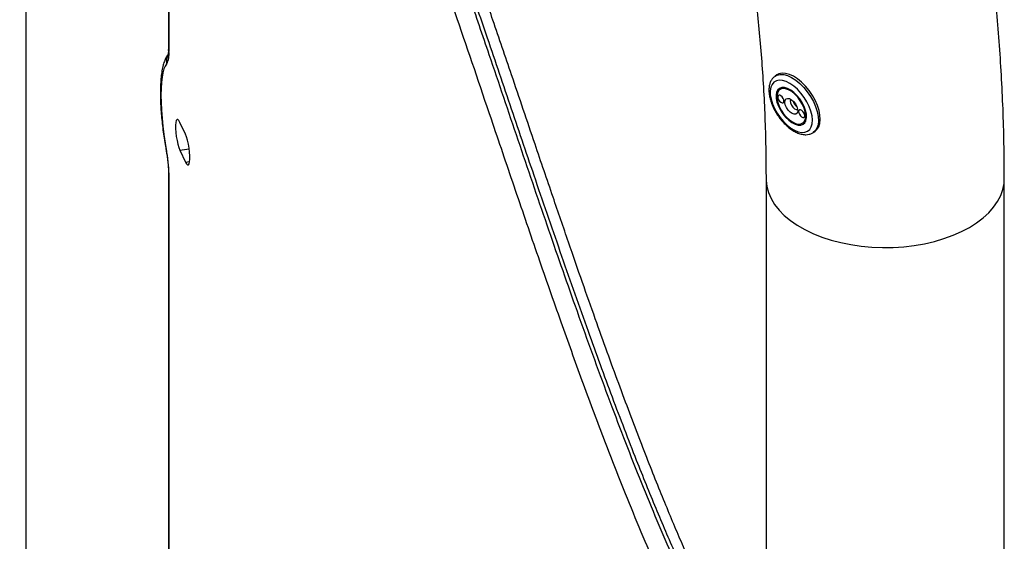
# Model space of a CAD drawing. Units: inches. Extents: x 33 to 1919, y 28 to 1228.
# Drawn here: x 1404 to 1421, y 882 to 891 of the extents above; entities that cross this region are included whole.
import ezdxf

# ---------------------------------------------------------------- set-up
doc = ezdxf.new("R2010")
doc.units = ezdxf.units.IN
doc.header["$LTSCALE"] = 115
doc.header["$MEASUREMENT"] = 0

msp = doc.modelspace()

# ---------------------------------------------------------------- linework, layer by layer
at = {"color": 7, "linetype": 'Continuous', "lineweight": 25}
for p, q in [((1404.5934544, 902.4037591), (1404.5934544, 851.4618188)), ((1407.0003329, 898.4127503), (1407.0003329, 890.5223566)), ((1407.0089524, 898.3749491), (1407.0089524, 890.4845554)), ((1417.2798556, 890.091238), (1417.2494766, 890.0706333)), ((1417.3835077, 889.8792847), (1417.3299744, 889.8429731)), ((1407.2876217, 889.088614), (1407.1946073, 889.2890072)), ((1417.7132784, 889.2778938), (1417.7668079, 889.3142032)), ((1417.8931956, 889.1176913), (1417.8854385, 889.1129012)), ((1417.8950379, 889.118924), (1417.925413, 889.1395265)), ((1407.1946073, 888.8194976), (1407.2876217, 888.6191045)), ((1407.0003329, 888.461726), (1407.0003329, 874.7937151)), ((1407.0089524, 888.4239248), (1407.0089524, 874.7559139)), ((1417.0944153, 888.3354557), (1417.0944153, 875.4239012)), ((1421.1194117, 875.4238991), (1421.1194117, 888.3354536))]:
    msp.add_line(p, q, dxfattribs=at)
at = {"color": 8, "linetype": 'Continuous', "lineweight": 25}
for p, q in [((1407.1946073, 888.8194976), (1407.3505416, 888.8436192)), ((1407.2876217, 888.6191045), (1407.3585485, 888.6300753))]:
    msp.add_line(p, q, dxfattribs=at)
at = {"color": 8, "linetype": 'Continuous', "lineweight": 25, "flags": 128}
for points in [[(1407.0089524, 890.4845554), (1407.0008749, 890.5128036), (1407.0003329, 890.5223566)], [(1417.2470371, 890.0689434), (1417.2823958, 890.0877594), (1417.3351192, 890.0992658), (1417.3946682, 890.0962546), (1417.4593235, 890.0788195), (1417.5272309, 890.0474621), (1417.5964296, 890.0030765), (1417.6649357, 889.946949), (1417.7307722, 889.8806881), (1417.7920515, 889.8062032), (1417.8470086, 889.7256326), (1417.894061, 889.6413045), (1417.9318543, 889.5556316), (1417.9593009, 889.4710837), (1417.9756152, 889.3900978), (1417.980327, 889.3150034), (1417.973298, 889.2479516), (1417.9547286, 889.1908761), (1417.9251622, 889.1454289), (1417.8931956, 889.1176913)], [(1406.966149, 888.7907308), (1406.9660574, 888.7914672), (1406.9703738, 888.7998924)], [(1407.0003329, 888.4614968), (1407.0008749, 888.4521729), (1407.0089524, 888.4239248)], [(1417.0944143, 888.3353197), (1417.0949208, 888.3093866), (1417.107069, 888.205376), (1417.1353182, 888.1024123), (1417.1794394, 888.0013238), (1417.2390808, 887.9029263), (1417.3137625, 887.8080121), (1417.4028807, 887.7173441), (1417.5057193, 887.631653), (1417.6214497, 887.5516285), (1417.7491397, 887.4779146), (1417.8877612, 887.4111048), (1418.0361986, 887.3517374), (1418.1932572, 887.3002906), (1418.3576712, 887.2571777), (1418.5281193, 887.2227475), (1418.7032287, 887.1972768), (1418.8815863, 887.180969), (1419.0617575, 887.1739559), (1419.2422924, 887.1762947), (1419.4217364, 887.1879659), (1419.5986471, 887.2088767), (1419.7715994, 887.2388585), (1419.9392015, 887.2776704), (1420.1000992, 887.3249971), (1420.2530017, 887.3804599), (1420.3966762, 887.4436118), (1420.5299659, 887.513944), (1420.651798, 887.5908905), (1420.7611922, 887.673832), (1420.857267, 887.7621007), (1420.939248, 887.854985), (1421.0064795, 887.9517396), (1421.0584151, 888.0515829), (1421.0946378, 888.1537112), (1421.114855, 888.257302), (1421.119415, 888.3354121)]]:
    msp.add_lwpolyline(points, dxfattribs=at)
at = {"color": 7, "linetype": 'Continuous', "lineweight": 25, "flags": 128}
for points in [[(1406.9703738, 890.2748205), (1406.9455936, 890.2411174), (1406.9240708, 890.192168), (1406.9060781, 890.1285927), (1406.8918428, 890.0511948), (1406.8815422, 889.960956), (1406.875308, 889.8590166), (1406.8732224, 889.7466648), (1406.875308, 889.625324), (1406.8815422, 889.4965278), (1406.8918428, 889.3619079), (1406.9060781, 889.2231667), (1406.9240708, 889.082059), (1406.9455936, 888.9403708), (1406.9703738, 888.7998924)], [(1417.925413, 889.1395265), (1417.9555373, 889.1660314), (1417.9851075, 889.2114852), (1418.0036731, 889.2685541), (1418.0107021, 889.3356059), (1418.0059941, 889.4107069), (1417.9896799, 889.4916929), (1417.9622294, 889.5762341), (1417.9244361, 889.661907), (1417.8773875, 889.7462417), (1417.8224304, 889.8268079), (1417.7611511, 889.9012928), (1417.6953146, 889.9675537), (1417.6268085, 890.0236856), (1417.557606, 890.0680646), (1417.4897024, 890.0994286), (1417.4250472, 890.1168637), (1417.3654982, 890.1198705), (1417.3127709, 890.1083663), (1417.2798556, 890.091238)], [(1417.7956607, 889.1387899), (1417.8321448, 889.1692302), (1417.8586455, 889.2122384), (1417.8743158, 889.2664437), (1417.878651, 889.3300925), (1417.8715109, 889.4011503), (1417.8531258, 889.4773247), (1417.8240834, 889.5561698), (1417.7853232, 889.6351512), (1417.7380849, 889.711733), (1417.6838889, 889.783451), (1417.6244796, 889.847998), (1417.5617662, 889.9033067), (1417.497759, 889.9475952), (1417.4345186, 889.9794359), (1417.3740824, 889.9978158), (1417.3183836, 890.0021344), (1417.2692217, 889.9922564), (1417.2281683, 889.9684997), (1417.1965473, 889.931625), (1417.1753772, 889.8828247), (1417.1653333, 889.8236569), (1417.1667438, 889.7560345), (1417.1795587, 889.6821194), (1417.2033679, 889.6042989), (1417.2374054, 889.5250646), (1417.2805797, 889.4469682), (1417.3315002, 889.3725181), (1417.388532, 889.3041078), (1417.4498414, 889.2439376), (1417.5134591, 889.1939419), (1417.5773377, 889.1557214), (1417.6394238, 889.1305056), (1417.6977277, 889.1191168), (1417.7503697, 889.1219044), (1417.7956607, 889.1387899)], [(1417.7193244, 889.2562504), (1417.749347, 889.28277), (1417.7694207, 889.3214321), (1417.7786655, 889.3705368), (1417.7766744, 889.4279393), (1417.7635364, 889.4911332), (1417.7398299, 889.5573565), (1417.7065799, 889.6237123), (1417.6652514, 889.6873057), (1417.6176441, 889.7453525), (1417.5658421, 889.7953185), (1417.5121055, 889.8350177), (1417.4587855, 889.8627137), (1417.4082123, 889.8772023), (1417.3625961, 889.8778466), (1417.3239283, 889.8646165), (1417.293902, 889.8380947), (1417.273832, 889.7994348), (1417.2645872, 889.75033), (1417.2665783, 889.6929276), (1417.2797125, 889.6297314), (1417.3034229, 889.5635103), (1417.3366691, 889.4971523), (1417.3780013, 889.4335612), (1417.4256086, 889.3755144), (1417.4774106, 889.3255483), (1417.5311473, 889.2858491), (1417.5844672, 889.2581488), (1417.6350404, 889.2436646), (1417.6806567, 889.2430202), (1417.7193244, 889.2562504)], [(1417.5280985, 889.8084783), (1417.4758741, 889.838922), (1417.4257875, 889.8563381), (1417.3801832, 889.859924), (1417.3411904, 889.8494993), (1417.3106379, 889.8255641), (1417.289948, 889.7892277), (1417.2800923, 889.7421988), (1417.2815302, 889.6866627), (1417.2941969, 889.6252304), (1417.3174929, 889.5607646), (1417.3503397, 889.4962854), (1417.3911913, 889.4348051), (1417.4381434, 889.3791991), (1417.4890004, 889.3320703), (1417.541381, 889.2956131), (1417.5928371, 889.2715405), (1417.6409673, 889.2609787), (1417.6835156, 889.2644192), (1417.7184905, 889.2816983), (1417.7442638, 889.3120108), (1417.7596266, 889.3539434), (1417.7638618, 889.4055258), (1417.7567678, 889.4643536), (1417.7386814, 889.5276762), (1417.7104414, 889.5925281), (1417.6733781, 889.6558804), (1417.6292146, 889.7147685), (1417.5800234, 889.7664402), (1417.5280985, 889.8084783)], [(1417.3470836, 889.7365573), (1417.3269166, 889.7464366), (1417.3096045, 889.7466335), (1417.2977845, 889.7371285), (1417.2932563, 889.7193595), (1417.296711, 889.6960389), (1417.3076212, 889.6707148), (1417.3243261, 889.6472416), (1417.3442818, 889.6291944), (1417.3644526, 889.6193174), (1417.3817647, 889.6191204), (1417.3935809, 889.6286232), (1417.3981091, 889.6463922), (1417.3946544, 889.6697128), (1417.3837442, 889.6950369), (1417.3670393, 889.7185101), (1417.3470836, 889.7365573)], [(1417.5245421, 889.6721817), (1417.5598196, 889.6414684), (1417.5909618, 889.6019703), (1417.6145857, 889.5579716), (1417.628137, 889.514239), (1417.630146, 889.4755126), (1417.6203969, 889.4459891), (1417.5999458, 889.4288667), (1417.5710023, 889.4260032), (1417.5367107, 889.4377033), (1417.5007874, 889.4627076), (1417.4671176, 889.498297), (1417.4393571, 889.5406247), (1417.4205104, 889.5850961), (1417.4126228, 889.6268944), (1417.4165462, 889.661491), (1417.4318556, 889.6851382), (1417.4568974, 889.6952694), (1417.488947, 889.6907911), (1417.5245421, 889.6721817)], [(1417.5102471, 889.681154), (1417.5078573, 889.6776637), (1417.5012523, 889.6517372), (1417.506293, 889.6177083), (1417.5222122, 889.5807576), (1417.5465863, 889.5465063), (1417.5757038, 889.5201733), (1417.6051338, 889.5057619), (1417.6295859, 889.5052244)], [(1417.698971, 889.4916724), (1417.6788001, 889.5015451), (1417.661488, 889.5017464), (1417.649668, 889.492237), (1417.6451437, 889.4744746), (1417.6485983, 889.451154), (1417.6595086, 889.4258299), (1417.6762096, 889.4023546), (1417.6961653, 889.3843074), (1417.7163362, 889.3744303), (1417.7336483, 889.3742333), (1417.7454683, 889.3837383), (1417.7499926, 889.4015052), (1417.746538, 889.4248257), (1417.7356278, 889.4501498), (1417.7189267, 889.4736252), (1417.698971, 889.4916724)], [(1407.1946073, 889.2890072), (1407.1767997, 889.3205535), (1407.1600264, 889.3366203), (1407.1452644, 889.336278), (1407.1333705, 889.3195456), (1407.1250315, 889.2873952), (1407.120738, 889.2416965), (1407.120738, 889.1851029), (1407.1250315, 889.120904), (1407.1333705, 889.0528328), (1407.1452644, 888.9848433), (1407.1600264, 888.9208905), (1407.1767997, 888.8646861), (1407.1946073, 888.8194976)], [(1407.2876217, 888.6191045), (1407.3054292, 888.5875603), (1407.3222006, 888.5714924), (1407.3369645, 888.5718337), (1407.3488585, 888.588566), (1407.3571955, 888.6207154), (1407.3614871, 888.6664173), (1407.3614871, 888.723011), (1407.3571955, 888.7872065), (1407.3488585, 888.8552788), (1407.3369645, 888.9232684), (1407.3222006, 888.9872223), (1407.3054292, 889.0434277), (1407.2876217, 889.088614)]]:
    msp.add_lwpolyline(points, dxfattribs=at)
at = {"color": 7, "linetype": 'Continuous', "lineweight": 25}
for centre, radius, start, end in [((1406.6479179, 890.4425484), 0.3634701, 332.51845778, 6.63661992), ((1417.7326911, 889.7036072), 0.1894812, 196.26033189, 232.04267219), ((1404.9004043, 888.3975269), 2.1087133, 0.71727488, 11.00011232)]:
    msp.add_arc(centre, radius, start, end, dxfattribs=at)
at = {"color": 8, "linetype": 'Continuous', "lineweight": 25}
msp.add_arc((1407.2109061, 890.3210244), 0.2449297, 154.01201428, 190.873511, dxfattribs=at)
at = {"color": 7, "linetype": 'Continuous', "lineweight": 25}
for points, knots in [([(1421.1194117, 888.3354536), (1421.1191116, 888.4389663), (1421.1182447, 888.7379281), (1421.1086274, 889.2282555), (1421.0870762, 889.8044405), (1421.0546595, 890.3747436), (1421.0115466, 890.9389798), (1420.9576805, 891.4968685), (1420.8930666, 892.0481611), (1420.8176997, 892.5925933), (1420.7315834, 893.1299056), (1420.6347281, 893.6598323), (1420.5271699, 894.1821268), (1420.4089183, 894.6965098), (1420.2800275, 895.2027315), (1420.1405381, 895.7005248), (1419.990509, 896.1896327), (1419.8300027, 896.669793), (1419.6591072, 897.1407587), (1419.4779027, 897.6022746), (1419.2864971, 898.0541029), (1419.0849909, 898.4960002), (1418.8735118, 898.9277429), (1418.6521882, 899.3491106), (1418.421157, 899.7598954), (1418.1805694, 900.1599039), (1417.9305776, 900.5489504), (1417.6713379, 900.9268606), (1417.4030172, 901.2934784), (1417.1257743, 901.6486518), (1416.8397889, 901.9922611), (1416.5452171, 902.3241728), (1416.2422365, 902.6442909), (1415.9310022, 902.9525038), (1415.6116866, 903.2487367), (1415.284444, 903.5328996), (1414.9494314, 903.8049257), (1414.606796, 904.0647391), (1414.25669, 904.3122878), (1413.8992499, 904.5474988), (1413.5346101, 904.770311), (1413.1629146, 904.9806728), (1412.7843053, 905.1785181), (1412.3989265, 905.3637787), (1412.0069191, 905.5363965), (1411.6084055, 905.6963002), (1411.2035099, 905.8434263), (1410.7923745, 905.9777402), (1410.3751151, 906.0991467), (1409.9518658, 906.2075832), (1409.5227792, 906.3030054), (1409.0879806, 906.3853079), (1408.6476348, 906.4544467), (1408.2019002, 906.5103555), (1407.7509363, 906.5529538), (1407.2949273, 906.582196), (1406.8340607, 906.5980334), (1406.3685303, 906.6004077), (1405.8985406, 906.5892786), (1405.4243074, 906.5646161), (1404.9460572, 906.5264173), (1404.4640143, 906.4746411), (1403.9784236, 906.4093285), (1403.4895182, 906.33045), (1402.9975511, 906.2380634), (1402.502766, 906.1321823), (1402.0054184, 906.0128693), (1401.5057574, 905.8801797), (1401.0040341, 905.7341724), (1400.5004981, 905.5749405), (1399.9953989, 905.402577), (1399.488981, 905.2171804), (1398.9814842, 905.0188301), (1398.4731486, 904.8076647), (1397.9642088, 904.5838113), (1397.4548935, 904.3473658), (1396.945431, 904.0984976), (1396.436044, 903.8373097), (1395.9269515, 903.5639707), (1395.418374, 903.2786023), (1394.910525, 902.9813816), (1394.4036164, 902.6724501), (1393.8978538, 902.3519666), (1393.3934392, 902.0200836), (1392.8905678, 901.6769923), (1392.3894413, 901.3228232), (1391.8902548, 900.9577501), (1391.3931991, 900.5819685), (1390.898467, 900.1956373), (1390.4062512, 899.7989263), (1389.9167339, 899.3920359), (1389.4301109, 898.9751192), (1388.9465548, 898.548398), (1388.4662655, 898.1120139), (1387.9894066, 897.6662106), (1387.5161776, 897.2111355), (1387.0467505, 896.7470116), (1386.581309, 896.2740186), (1386.1200208, 895.7923782), (1385.6630663, 895.3022851), (1385.210627, 894.803937), (1384.7628747, 894.2975503), (1384.3199694, 893.783352), (1383.8821012, 893.2615272), (1383.4494239, 892.7323117), (1383.0221186, 892.1959075), (1382.6003294, 891.652567), (1382.1842438, 891.1024814), (1381.7740178, 890.5458881), (1381.3697997, 889.9830223), (1380.9717605, 889.4141097), (1380.5800536, 888.8393772), (1380.1948394, 888.2590639), (1379.8162568, 887.6734063), (1379.4444723, 887.0826399), (1379.0796231, 886.4870064), (1378.7218446, 885.8867551), (1378.3713746, 885.2820811), (1378.1067333, 884.8129833), (1377.959009, 884.5455208), (1377.9238739, 884.4819069)], [0, 0, 0, 0, 0.0046138521, 0.0133255679, 0.0220389964, 0.0307527413, 0.0394660715, 0.0481783827, 0.0568888664, 0.0655967778, 0.07430103, 0.0830007211, 0.0916947093, 0.1003818133, 0.1090607132, 0.1177300232, 0.1263883953, 0.1350343862, 0.1436664161, 0.1522829692, 0.1608827423, 0.1694641367, 0.1780258188, 0.1865666376, 0.1950853872, 0.2035812223, 0.2120534122, 0.2205014001, 0.2289250084, 0.2373242594, 0.2456995115, 0.2540513306, 0.2623807024, 0.2706888235, 0.2789771529, 0.2872474548, 0.2955016824, 0.3037421525, 0.311971179, 0.3201912911, 0.3284051555, 0.3366156197, 0.3448251417, 0.3530358875, 0.3612505844, 0.3694719174, 0.377702468, 0.3859448391, 0.3942013039, 0.4024738731, 0.4107646286, 0.4190750611, 0.4274065885, 0.4357603168, 0.4441370521, 0.4525374398, 0.4609615894, 0.4694094986, 0.4778809355, 0.4863753721, 0.4948919788, 0.503429946, 0.5119880695, 0.5205651876, 0.5291599611, 0.5377710155, 0.5463969316, 0.5550361666, 0.5636874132, 0.5723491686, 0.5810201525, 0.5896990236, 0.5983845182, 0.6070755192, 0.6157710377, 0.6244700119, 0.6331715597, 0.6418749832, 0.6505794061, 0.6592842848, 0.6679888771, 0.676692709, 0.6853953722, 0.6940965185, 0.7027959067, 0.711493338, 0.7201885086, 0.7288813345, 0.7375717056, 0.7462594937, 0.7549446463, 0.7636272362, 0.7723070776, 0.7809843829, 0.789659075, 0.7983312103, 0.8070008098, 0.8156679374, 0.8243328075, 0.8329954334, 0.8416558362, 0.8503141714, 0.8589705283, 0.8676250609, 0.876277797, 0.8849290088, 0.8935786935, 0.9022268998, 0.9108739919, 0.9195198809, 0.928164814, 0.9368087792, 0.9454521652, 0.9540947114, 0.9627369948, 0.9713787656, 0.9800203292, 0.9886618137, 0.997303299, 1, 1, 1, 1]), ([(1381.4494341, 882.5399945), (1381.5049725, 882.6403635), (1381.6666715, 882.9325859), (1381.9399853, 883.4138573), (1382.2715742, 883.9822673), (1382.6101053, 884.5463558), (1382.955273, 885.1059191), (1383.3069489, 885.6606563), (1383.6649464, 886.2103023), (1384.0290881, 886.7545932), (1384.3991913, 887.2932669), (1384.7750825, 887.8260495), (1385.1565551, 888.352698), (1385.5434337, 888.8729443), (1385.9355107, 889.3865484), (1386.3325986, 889.893248), (1386.734482, 890.3928177), (1387.1409726, 890.8850059), (1387.551857, 891.3695797), (1387.9669157, 891.8463232), (1388.385955, 892.3149698), (1388.8087368, 892.7753433), (1389.2350577, 893.2271988), (1389.664693, 893.6703287), (1390.0974215, 894.1045256), (1390.5330148, 894.5295917), (1390.9712502, 894.9453191), (1391.4118939, 895.3515263), (1391.8547151, 895.7480403), (1392.2994875, 896.1346493), (1392.7459717, 896.5112003), (1393.1939312, 896.8775309), (1393.6431332, 897.2334597), (1394.0933377, 897.57886), (1394.5443095, 897.9135523), (1394.9958085, 898.237418), (1395.4475945, 898.5503178), (1395.8994311, 898.8521245), (1396.3510791, 899.142715), (1396.8023005, 899.4219807), (1397.2528587, 899.6898282), (1397.7025185, 899.9461494), (1398.1510471, 900.1908427), (1398.5982136, 900.423866), (1399.0437875, 900.6451102), (1399.4875429, 900.8545279), (1399.929258, 901.0520766), (1400.3687043, 901.237656), (1400.805671, 901.4112829), (1401.2399422, 901.5728759), (1401.6713226, 901.7224458), (1402.09961, 901.8599364), (1402.5246248, 901.9853842), (1402.946174, 902.0987228), (1403.3640978, 902.2000035), (1403.7782289, 902.2891979), (1404.1884176, 902.3663201), (1404.5945179, 902.4313578), (1404.9964125, 902.484363), (1405.3939682, 902.5252883), (1405.7870933, 902.5541921), (1406.1756767, 902.5710264), (1406.5596426, 902.5758121), (1406.9389129, 902.5685299), (1407.3134113, 902.5491408), (1407.6830875, 902.5176451), (1408.0478604, 902.4739555), (1408.4076836, 902.4180576), (1408.7624632, 902.349831), (1409.1121428, 902.2692648), (1409.4565917, 902.1762184), (1409.7957101, 902.0706579), (1410.1292912, 901.9524184), (1410.4573281, 901.8217519), (1410.778946, 901.677492), (1411.0230217, 901.5593452), (1411.1575036, 901.4851946), (1411.1892938, 901.4676661)], [0, 0, 0, 0, 0.0070530514, 0.0205348152, 0.0340166669, 0.0474984873, 0.0609799098, 0.0744608908, 0.0879408214, 0.1014196127, 0.1148974148, 0.128373523, 0.1418477555, 0.155320162, 0.1687903682, 0.1822578819, 0.1957228573, 0.2091849235, 0.2226440367, 0.2360997511, 0.2495518323, 0.2630002071, 0.2764446349, 0.2898848544, 0.3033206853, 0.3167521244, 0.3301786817, 0.3436003831, 0.3570171379, 0.3704287511, 0.3838350318, 0.3972359925, 0.4106314975, 0.424021528, 0.4374062176, 0.4507853544, 0.4641592678, 0.4775278487, 0.4908915585, 0.5042504258, 0.5176048097, 0.5309552909, 0.5443021252, 0.5576461932, 0.5709879727, 0.5843283306, 0.5976683421, 0.61100882, 0.6243508447, 0.637695965, 0.6510458193, 0.6644023511, 0.6777675524, 0.6911437453, 0.704533637, 0.7179400097, 0.7313662725, 0.7448157228, 0.7582922766, 0.7718000684, 0.785343457, 0.7989269492, 0.8125556329, 0.826234371, 0.8399681066, 0.853761827, 0.8676200471, 0.8815467977, 0.8955456639, 0.9096186679, 0.9237666517, 0.9379888504, 0.9522821536, 0.9666411613, 0.9810580188, 0.9955222968, 1, 1, 1, 1]), ([(1417.0944128, 879.516766), (1417.0751941, 879.5430765), (1417.0197058, 879.6190404), (1416.9217783, 879.7639218), (1416.8015034, 879.9501719), (1416.6754747, 880.1570998), (1416.5481213, 880.3772926), (1416.419389, 880.6111205), (1416.2892983, 880.8586629), (1416.1578357, 881.1200419), (1416.0250613, 881.3953343), (1415.8904875, 881.6855413), (1415.7521203, 881.9942901), (1415.6085962, 882.3250466), (1415.4587591, 882.6809756), (1415.3028807, 883.0618377), (1415.1401673, 883.4699138), (1414.9695419, 883.9082976), (1414.790397, 884.3788144), (1414.6039288, 884.8797819), (1414.4095627, 885.4127334), (1414.2056152, 885.982465), (1413.9873992, 886.6023446), (1413.7496827, 887.2875716), (1413.4826216, 888.0668312), (1413.1619174, 889.0110969), (1412.8236588, 890.0112032), (1412.5008057, 890.9611157), (1412.2333376, 891.7396851), (1412.0011038, 892.4062823), (1411.7902895, 893.0014938), (1411.5952894, 893.5419088), (1411.4121879, 894.0391179), (1411.2323085, 894.5168815), (1411.0546186, 894.9771773), (1410.878432, 895.4208035), (1410.7093893, 895.833752), (1410.5467537, 896.2185969), (1410.3896309, 896.5775827), (1410.2368715, 896.9142406), (1410.0871704, 897.2319529), (1409.9398744, 897.532279), (1409.7950956, 897.815152), (1409.6529379, 898.0805284), (1409.5132392, 898.3286211), (1409.3755072, 898.560982), (1409.2377512, 898.7817274), (1409.1003504, 898.9890153), (1408.9643478, 899.180731), (1408.8311417, 899.3547334), (1408.7001895, 899.5116992), (1408.5709348, 899.6521228), (1408.4429291, 899.776167), (1408.3214916, 899.8792819), (1408.2070101, 899.9617974), (1408.1020976, 900.0237396), (1408.0023871, 900.0693756), (1407.9065573, 900.1003136), (1407.8139353, 900.1178672), (1407.7246091, 900.1220514), (1407.6605227, 900.1170086), (1407.6327067, 900.1118982), (1407.6262703, 900.1107157)], [0, 0, 0, 0, 0.0065024975, 0.0187740711, 0.0324562659, 0.0461764183, 0.0599512124, 0.0737948601, 0.08772154, 0.1017456943, 0.1158817968, 0.1301312236, 0.1446353214, 0.1599432817, 0.1758282409, 0.1923684448, 0.209652759, 0.2277961283, 0.2469637545, 0.2671025513, 0.287756442, 0.3096341047, 0.3330489966, 0.3585147823, 0.386917628, 0.4200761612, 0.4632067056, 0.4974184932, 0.5254042388, 0.5502462999, 0.5727578076, 0.5935667442, 0.6130738405, 0.6315476296, 0.6511225947, 0.6697350136, 0.6875394124, 0.7046827713, 0.7211283849, 0.7370769216, 0.7527705177, 0.7682006594, 0.7833619393, 0.7982526716, 0.8128752607, 0.8272489934, 0.8416755347, 0.8563157378, 0.870614486, 0.8846163026, 0.8983647183, 0.9118944566, 0.9252261938, 0.938346748, 0.9494228141, 0.9594610187, 0.9685296924, 0.9767897082, 0.9844393446, 0.9916796085, 0.998074718, 1, 1, 1, 1]), ([(1416.5517775, 893.5069144), (1416.5836841, 893.3627514), (1416.6479422, 893.0724162), (1416.7333282, 892.6246213), (1416.8107466, 892.1669049), (1416.8788825, 891.7007694), (1416.9378801, 891.2266301), (1416.9876353, 890.7446395), (1417.0280705, 890.2549992), (1417.0591962, 889.757972), (1417.0807428, 889.253638), (1417.0925307, 888.7793783), (1417.0938396, 888.4710553), (1417.0944153, 888.3354557)], [0, 0, 0, 0, 0.0916854168, 0.1846485878, 0.2775502915, 0.3704051938, 0.4632255366, 0.5560231468, 0.6488071982, 0.7415864656, 0.8343672243, 0.9271551467, 1, 1, 1, 1]), ([(1407.0003329, 890.5223566), (1407.0002547, 890.5128985), (1407.0000542, 890.4886692), (1406.9980956, 890.4576207), (1406.9955131, 890.4352997), (1406.9931332, 890.4252284), (1406.9936599, 890.42693), (1406.9937648, 890.4272689)], [0, 0, 0, 0, 0.1810440324, 0.463787309, 0.7184130199, 0.9439203482, 1, 1, 1, 1]), ([(1406.9962932, 890.4445837), (1406.9858484, 890.4289602), (1406.9623983, 890.3938834), (1406.9355253, 890.3329918), (1406.9103871, 890.2560337), (1406.8903455, 890.1623293), (1406.875983, 890.0547265), (1406.8675152, 889.9400584), (1406.8640547, 889.8208174), (1406.8649885, 889.6966409), (1406.8699748, 889.5676939), (1406.878805, 889.434623), (1406.8913107, 889.2983529), (1406.9073105, 889.1599632), (1406.9266872, 889.0207024), (1406.9465396, 888.8971853), (1406.9605553, 888.8211024), (1406.966149, 888.7907375)], [0, 0, 0, 0, 0.04388421897, 0.09852557556, 0.16501147766, 0.24467310537, 0.32462985272, 0.39992593195, 0.47231191464, 0.54300628608, 0.61266249065, 0.68165964835, 0.75022890064, 0.81853006417, 0.8866807815, 0.95477381918, 1, 1, 1, 1]), ([(1417.2472533, 890.0669457), (1417.2410839, 890.0631433), (1417.2193646, 890.0497565), (1417.1912157, 890.0147786), (1417.1641737, 889.9649185), (1417.1477513, 889.9062717), (1417.1414843, 889.8399528), (1417.1460561, 889.7666711), (1417.161458, 889.6885828), (1417.1871233, 889.6081241), (1417.2220952, 889.5275166), (1417.2653717, 889.4486471), (1417.315855, 889.3732953), (1417.3723522, 889.3031831), (1417.4336438, 889.239961), (1417.4984756, 889.1851503), (1417.5656711, 889.1401399), (1417.6341307, 889.1063249), (1417.7025713, 889.0852154), (1417.7666801, 889.0786249), (1417.8244768, 889.0857203), (1417.8613969, 889.0992396), (1417.879481, 889.1093516), (1417.8822922, 889.1109236)], [0, 0, 0, 0, 0.0184605561, 0.0649910444, 0.1116959285, 0.1601410467, 0.2109283587, 0.2634745748, 0.3166745978, 0.3697140855, 0.422482223, 0.4750400097, 0.5275000034, 0.5799911468, 0.6326025243, 0.6854714257, 0.7387470706, 0.7925547433, 0.8468772853, 0.9009479046, 0.9471784387, 0.9917887708, 1, 1, 1, 1]), ([(1406.966149, 888.7907375), (1406.9685169, 888.7777959), (1406.9754029, 888.7401613), (1406.9849472, 888.6764205), (1406.9934734, 888.6022108), (1406.9985901, 888.5343736), (1407.0002188, 888.4885556), (1407.0003126, 888.4664975), (1407.0003329, 888.461726)], [0, 0, 0, 0, 0.1125365225, 0.3272607244, 0.5421457463, 0.7549430035, 0.9469897035, 1, 1, 1, 1])]:
    msp.add_open_spline(points, degree=3, knots=knots, dxfattribs=at)
at = {"color": 8, "linetype": 'Continuous', "lineweight": 25}
for points, knots in [([(1407.5785208, 900.1004168), (1407.613316, 900.1037841), (1407.6892524, 900.1111329), (1407.8085114, 900.0751821), (1407.9327197, 900.0135441), (1408.0551471, 899.9296217), (1408.1801044, 899.8246885), (1408.3260441, 899.681734), (1408.4933797, 899.4925458), (1408.665652, 899.2705681), (1408.8227337, 899.0486412), (1409.0028191, 898.7762187), (1409.2239535, 898.4117684), (1409.4741283, 897.9567051), (1409.7132144, 897.4856706), (1409.9364519, 897.0163126), (1410.1559559, 896.5281994), (1410.3548332, 896.0640526), (1410.5706941, 895.5408059), (1410.8033024, 894.9546739), (1411.0935429, 894.1929875), (1411.4072623, 893.3373264), (1411.744205, 892.3872245), (1412.0798301, 891.4178955), (1412.4661139, 890.2848736), (1412.9030575, 888.9917776), (1413.3872109, 887.5673899), (1413.7961151, 886.3902642), (1414.1292918, 885.4579919), (1414.3908534, 884.7439912), (1414.6539233, 884.0468924), (1414.9189071, 883.3688437), (1415.1855088, 882.7135412), (1415.4539595, 882.0843221), (1415.7237124, 881.4905862), (1415.9620198, 881.0051354), (1416.1679588, 880.6158854), (1416.3721482, 880.2539649), (1416.6058298, 879.8765779), (1416.8573615, 879.5129919), (1417.0187893, 879.3167729), (1417.0944138, 879.2248496)], [0, 0, 0, 0, 0.0131426426, 0.0286822827, 0.0424878956, 0.0562945979, 0.0702043149, 0.084114663, 0.1041822565, 0.124294017, 0.139043017, 0.1538056116, 0.1808113195, 0.2078932838, 0.2311515571, 0.2544513921, 0.2765456971, 0.2986674152, 0.3157077107, 0.3431755747, 0.370673817, 0.4059499068, 0.441228591, 0.476578305, 0.5119291574, 0.5636030504, 0.6152770216, 0.6654094816, 0.6926280666, 0.7198578087, 0.7471797006, 0.7745224213, 0.8020152754, 0.8295433887, 0.8572170709, 0.8849615987, 0.9028522365, 0.9207673489, 0.9482080023, 0.9757368644, 1, 1, 1, 1]), ([(1417.0944128, 879.3173609), (1417.0635881, 879.3542452), (1416.9570362, 879.4817433), (1416.7714373, 879.7417792), (1416.5368072, 880.100868), (1416.2982, 880.5079703), (1416.055761, 880.9613208), (1415.8112174, 881.4580879), (1415.592603, 881.9349627), (1415.4012008, 882.3738482), (1415.1822854, 882.8933412), (1414.9499524, 883.4687123), (1414.704609, 884.1004488), (1414.4322967, 884.8206471), (1414.079378, 885.7877367), (1413.6472748, 887.0170235), (1413.2155998, 888.2770394), (1412.7970601, 889.513276), (1412.4026435, 890.6783583), (1412.0193018, 891.7983865), (1411.7022544, 892.7058199), (1411.4052604, 893.535346), (1411.1284585, 894.2884599), (1410.8146546, 895.1086481), (1410.5513149, 895.7634578), (1410.3395702, 896.2666301), (1410.1623999, 896.6738406), (1409.9852101, 897.0639659), (1409.8081766, 897.4355238), (1409.613479, 897.8262459), (1409.3831158, 898.2590184), (1409.1349198, 898.6829337), (1408.9048989, 899.0391261), (1408.6926256, 899.3360653), (1408.4820533, 899.5961363), (1408.2931609, 899.7942777), (1408.1263193, 899.93782), (1407.9982221, 900.0242803), (1407.8895839, 900.0781608), (1407.7995289, 900.1075761), (1407.7175813, 900.1210542), (1407.6671967, 900.1145429), (1407.645032, 900.1116785)], [0, 0, 0, 0, 0.0099784367, 0.0344924731, 0.0590653493, 0.0840538842, 0.1091094839, 0.1344428419, 0.1598344843, 0.1768098406, 0.1937856377, 0.2278082475, 0.2491318371, 0.2704556553, 0.3131706098, 0.3603031082, 0.4074628478, 0.4507585442, 0.4940542454, 0.5335061692, 0.5729687691, 0.5947003078, 0.6273703929, 0.6600738489, 0.6929145895, 0.7093697842, 0.7258247022, 0.7478504702, 0.7642521957, 0.7806677071, 0.8082215083, 0.8358520849, 0.8582813866, 0.8807567006, 0.903445096, 0.9261973759, 0.9427243581, 0.95929028, 0.9700047126, 0.9807355536, 0.9915253346, 1, 1, 1, 1]), ([(1417.094415, 878.6998224), (1417.0407953, 878.755665), (1416.9114444, 878.8903785), (1416.7023591, 879.1500524), (1416.4682727, 879.4725929), (1416.23165, 879.83713), (1415.9933754, 880.2418889), (1415.7450675, 880.7047251), (1415.4870607, 881.2306923), (1415.2199116, 881.8172536), (1414.9531303, 882.4397635), (1414.655073, 883.1701989), (1414.3263293, 884.0150067), (1413.9676476, 884.9795045), (1413.600367, 886.0032764), (1413.2245054, 887.0815686), (1412.8396695, 888.2074486), (1412.3915906, 889.5310645), (1411.975557, 890.7597705), (1411.590098, 891.877828), (1411.2997765, 892.7046042), (1411.0077914, 893.5153972), (1410.7140007, 894.3049952), (1410.4187618, 895.066944), (1410.1293057, 895.7779266), (1409.8460004, 896.434664), (1409.5693918, 897.0356871), (1409.3143469, 897.5495928), (1409.0814027, 897.983442), (1408.8706464, 898.3472826), (1408.6613409, 898.6791108), (1408.4586874, 898.9704678), (1408.2629497, 899.222592), (1408.0745487, 899.4344755), (1407.9034925, 899.5945004), (1407.7495383, 899.7094438), (1407.6126459, 899.7831511), (1407.4797882, 899.824535), (1407.3964424, 899.8162358), (1407.3548141, 899.8120907)], [0, 0, 0, 0, 0.0170709497, 0.04118161, 0.0653154429, 0.0894417124, 0.1135347884, 0.137575422, 0.1642835628, 0.1910204537, 0.2177711488, 0.2444981303, 0.2808956691, 0.3173085082, 0.3537154665, 0.3933641467, 0.4330176871, 0.4726714522, 0.5321624571, 0.5618828386, 0.5916023558, 0.6214136632, 0.6512401397, 0.6810560911, 0.7108529652, 0.738526407, 0.7662128191, 0.7938799295, 0.8151488214, 0.8364378042, 0.8577248446, 0.8789911267, 0.8988183532, 0.9186553185, 0.9384765236, 0.9538529982, 0.9692564657, 0.984644653, 1, 1, 1, 1])]:
    msp.add_open_spline(points, degree=3, knots=knots, dxfattribs=at)

doc.saveas('drawing.dxf')
